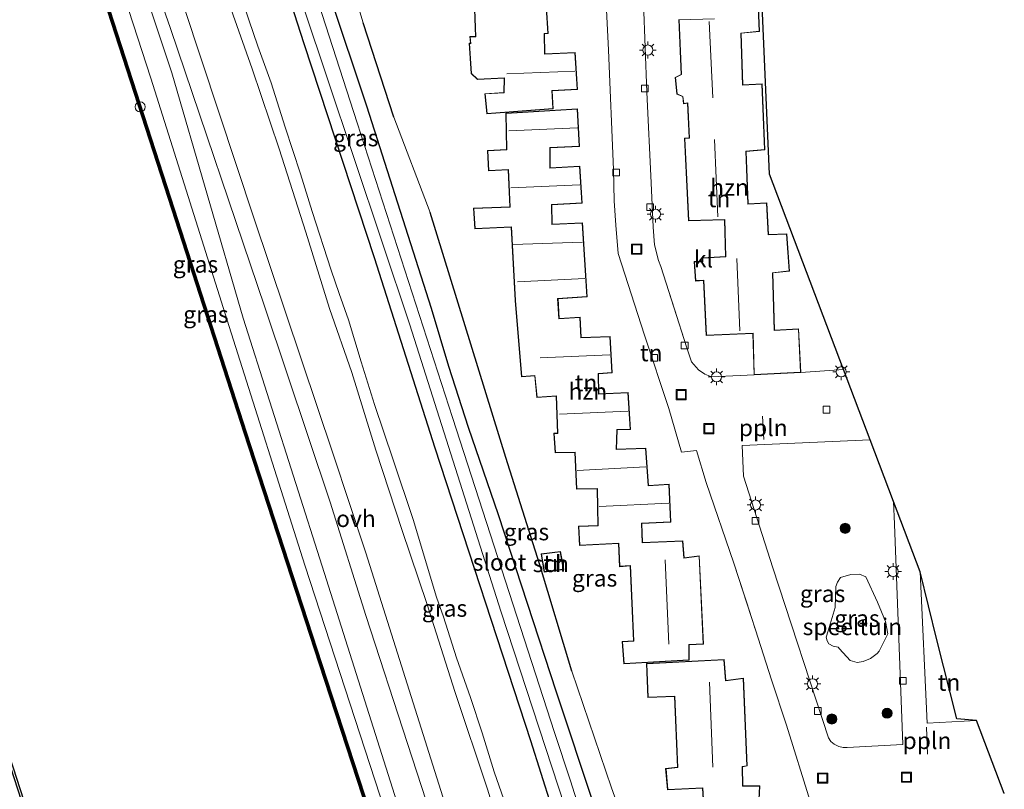
# Model space of a CAD drawing. Units: metres. Extents: x 229997 to 240003, y 481249 to 487501.
# Drawn here: x 239210 to 239357, y 483836 to 483950 of the extents above; entities that cross this region are included whole.
import ezdxf
from ezdxf.enums import TextEntityAlignment as Align

# ---------------------------------------------------------------- set-up
doc = ezdxf.new("R2010")
doc.units = ezdxf.units.M
doc.linetypes.add('IE-TERREINAFSCHEIDING', pattern=[10, 8, -2])
doc.layers.get('0').update_dxf_attribs({"lineweight": 25})
for name, color, linetype, lineweight in [('B-ME-AL-OVERIG-L-B1', 7, 'Continuous', 18), ('B-ME-GR-BOOM-S-B1', 93, 'Continuous', 18), ('B-ME-GW-KRUINLIJN-L-B1', 93, 'Continuous', 18), ('B-ME-GW-TEENLIJN-L-B1', 93, 'Continuous', 18), ('B-ME-IE-GRASLAND-GV-B6', 93, 'Continuous', 18), ('B-ME-IE-GRONDWERKLIJN-GROND_INGERICHT-GV-B6', 253, 'Continuous', 18), ('B-ME-IE-INRICHTINGSELEMENT-S-B1', 253, 'Continuous', 18), ('B-ME-IE-MEUBILAIR_WEGMEUBILAIR-LICHTMAST-S-B1', 8, 'Continuous', 18), ('B-ME-IE-TERREINAFSCHEIDING-RASTERHEKWERK-L-B1', 8, 'IE-TERREINAFSCHEIDING', 18), ('B-ME-KG-KADASTRAAL-DAKRAND-L-B1', 13, 'Continuous', 18), ('B-ME-KG-KADASTRAAL-NOKLIJN-L-B1', 13, 'Continuous', 18), ('B-ME-OB-WATERLIJN-L-B1', 133, 'OB-WATERLIJN', 18), ('B-ME-OG-BEBOUWING-GV-B6', 173, 'Continuous', 18), ('B-ME-OG-WATER-GV-B6', 153, 'Continuous', 18), ('B-ME-VH-VERH_SOORT-KLINKERS-GV-B6', 8, 'IE-TERREINAFSCHEIDING-NATUURLIJK-HOUTWAL', 18), ('B-ME-VH-VERH_SOORT-ONVERHARD-GV-B6', 8, 'Continuous', 18), ('B-ME-VV-KOLK-S-B1', 8, 'Continuous', 18)]:
    doc.layers.add(name, color=color, linetype=linetype, lineweight=lineweight)
for name, color, linetype in [('B-ME-GC-DAMWAND-GV-B6', 10, 'Continuous'), ('B-ME-GC-DAMWAND-L-B1', 10, 'Continuous'), ('B-ME-GW-INSTEEKWATERGANG-L-B1', 10, 'Continuous'), ('B-ME-IE-TERREINAFSCHEIDING-HAAG-L-B1', 10, 'Continuous'), ('B-ME-KG-KADASTRAAL-OPNAMEDTMGRENS-L-B1', 10, 'Continuous')]:
    doc.layers.add(name, color=color, linetype=linetype)
doc.styles.add('NLCS-ISO', font='NLCS-ISO.TTF')
doc.linetypes.add('IE-TERREINAFSCHEIDING-NATUURLIJK-HOUTWAL', pattern='A,7,-1.5,[67,NLCS.SHX,S=0.75,R=45,X=0,Y=0],-1.5,7,-1.5,[70,NLCS.SHX,S=0.75,R=0,X=0,Y=0],-1.5', length=20)
doc.linetypes.add('OB-WATERLIJN', pattern='A,10,[32,NLCS.SHX,S=2,R=0,X=0,Y=0],-12', length=22)

# ---------------------------------------------------------------- blocks, each defined once
blk = doc.blocks.new('boom')
h = blk.add_hatch(color=256)
edge = h.paths.add_edge_path()
edge.add_arc((0, 0), 0.75, 0, 360)
blk.add_circle((0, 0), 0.75)
blk = doc.blocks.new('lantaarnpaal')
for p, q in [((-0.75, 0), (-1.25, 0)), ((-0.88, 0.88), (-0.53, 0.53)), ((0, 0.75), (0, 1.25)), ((0.53, 0.53), (0.88, 0.88)), ((0.75, 0), (1.25, 0)), ((-0.53, -0.53), (-0.88, -0.88)), ((0, -0.75), (0, -1.25)), ((0.53, -0.53), (0.88, -0.88))]:
    blk.add_line(p, q)
blk.add_circle((0, 0), 0.75)
blk = doc.blocks.new('kolk')
blk.add_lwpolyline([(-0.5, -0.5), (0.5, -0.5), (0.5, 0.5), (-0.5, 0.5)], close=True)
blk = doc.blocks.new('put')
for p, q in [((0.75, 0.75), (-0.75, 0.75)), ((-0.75, 0.75), (-0.75, -0.75)), ((0.75, -0.75), (0.75, 0.75)), ((-0.75, -0.75), (0.75, -0.75))]:
    blk.add_line(p, q)
blk.add_lwpolyline([(-0.625, 0.625), (0.625, 0.625), (0.625, -0.625), (-0.625, -0.625)], close=True)
blk = doc.blocks.new('dtb')
blk.add_circle((0, 0), 0.75)

msp = doc.modelspace()

# ---------------------------------------------------------------- linework, layer by layer
at = {"layer": 'B-ME-AL-OVERIG-L-B1'}
for p, q in [((239321.224, 483891.367, 10.241), (239321.437, 483887.908, 10.301)), ((239345.65, 483845.009, 10.313), (239345.819, 483840.993, 10.253))]:
    msp.add_line(p, q, dxfattribs=at)
at = {"layer": 'B-ME-GC-DAMWAND-GV-B6'}
for points in [[(239292.8765, 483727.644, 10.053), (239289.3338, 483749.5638, 10.053), (239289.3105, 483749.6357, 10.053), (239277.7092, 483785.424, 10.053), (239266.4036, 483820.0391, 10.053), (239255.1817, 483854.4212, 10.053), (239243.9764, 483888.8723, 10.053), (239233.2113, 483922.129, 10.053), (239220.7932, 483960.5239, 10.053), (239209.707, 483994.7644, 10.053), (239198.6453, 484029.1727, 10.053)], [(239198.9443, 484029.2685, 10.65), (239210.0058, 483994.8608, 10.6207), (239221.092, 483960.6205, 10.598), (239233.5101, 483922.2257, 10.581), (239244.2751, 483888.9693, 10.5877), (239255.4802, 483854.5184, 10.5931), (239266.7021, 483820.1366, 10.5761), (239278.0077, 483785.5212, 10.5822), (239289.6092, 483749.7325, 10.6321)], [(239212.3708, 483829.1807, 10.6427), (239201.2214, 483863.4347, 10.6306), (239190.0547, 483897.8992, 10.6253), (239178.8152, 483932.4761, 10.6323), (239178.3956, 483933.6693, 10.6296), (239177.7474, 483934.7812, 10.6355), (239176.9723, 483935.9849, 10.6275), (239176.125, 483937.1134, 10.6208), (239174.273, 483938.8664, 10.6184), (239173.1355, 483939.6203, 10.6353), (239171.8354, 483940.2582, 10.6265), (239170.4927, 483940.6645, 10.6326), (239170.5837, 483940.965, 10.053), (239171.9507, 483940.5513, 10.053), (239173.2921, 483939.8933, 10.2855), (239174.4691, 483939.1131, 10.053), (239176.3602, 483937.3231, 10.053), (239177.2302, 483936.1644, 10.053), (239178.0152, 483934.9453, 10.053), (239178.6819, 483933.8016, 10.053), (239179.1126, 483932.5768, 10.053), (239190.3534, 483897.996, 10.053), (239201.52, 483863.5316, 10.053), (239212.6693, 483829.2782, 10.053)]]:
    msp.add_polyline3d(points, dxfattribs=at)
at = {"layer": 'B-ME-GC-DAMWAND-L-B1'}
msp.add_polyline3d([(239312.7077, 483653.9773, 11.3694), (239312.7532, 483654.0411, 11.3694), (239307.8088, 483669.2264, 11.4231), (239305.8612, 483675.2372, 11.4228), (239305.8214, 483675.3601, 11.4228), (239305.602, 483676.0373, 11.4228), (239304.6574, 483678.9528, 11.4226), (239304.4722, 483679.5244, 11.4226), (239304.4275, 483679.6625, 11.4226), (239302.1232, 483686.774, 11.4222), (239297.2689, 483701.5449, 11.4217), (239297.1953, 483701.6066, 11.4203), (239293.0315, 483727.6689, 10.9412), (239289.4869, 483749.6008, 10.6322), (239289.4598, 483749.6841, 10.6321), (239277.8585, 483785.4726, 10.5822), (239266.5528, 483820.0879, 10.5761), (239255.331, 483854.4698, 10.5931), (239244.1258, 483888.9208, 10.5877), (239233.3607, 483922.1773, 10.581), (239220.9426, 483960.5722, 10.598), (239209.8564, 483994.8126, 10.6207), (239198.7948, 484029.2206, 10.65), (239182.413, 484080.5632, 10.6572)], dxfattribs=at)
at = {"layer": 'B-ME-GW-INSTEEKWATERGANG-L-B1'}
for points in [[(239235.125, 484021.1531, 10.136), (239242.982, 483996.741, 10.074), (239244.608, 483992.6505, 10.1225), (239245.0933, 483991.8774, 10.2023), (239245.7374, 483991.1796, 10.304), (239246.3521, 483990.6364, 10.4511), (239246.6022, 483990.4517, 10.5082), (239246.9432, 483990.2682, 10.5668), (239247.342, 483990.158, 10.6223), (239248.352, 483987.146, 10.6223), (239247.8469, 483985.6451, 10.344), (239247.7385, 483984.9762, 10.2931), (239247.7681, 483984.1652, 10.2697), (239248.0991, 483982.3846, 10.2065), (239249.2338, 483978.3804, 10.025), (239251.8378, 483969.6574, 10.0814), (239256.7315, 483954.0463, 10.0827), (239262.1694, 483937.6519, 10.3028), (239271.8483, 483907.4781, 10.0412), (239274.3908, 483898.8128, 10.0167), (239277.3494, 483889.7091, 10.0602), (239281.8035, 483876.7197, 10.0985), (239290.4744, 483850.2748, 10.272), (239296.1065, 483833.2395, 10.2018)], [(239289.776, 483833.244, 9.873), (239286.6884, 483842.9614, 9.9551), (239272.4411, 483886.604, 10.1121), (239263.372, 483914.961, 10.0245), (239252.8822, 483946.8873, 9.9887), (239249.029, 483958.9619, 9.9478)]]:
    msp.add_polyline3d(points, dxfattribs=at)
at = {"layer": 'B-ME-GW-KRUINLIJN-L-B1'}
for points in [[(239292.6491, 483752.2864, 11.1373), (239287.5848, 483769.5905, 11.2085), (239276.4931, 483803.6074, 11.1676), (239267.0002, 483832.9386, 11.2243), (239255.5622, 483869.0003, 11.2597), (239243.8091, 483905.9953, 11.2826), (239233.1865, 483942.5454, 11.1952), (239220.9301, 483979.1516, 11.2373), (239210.6674, 484013.8194, 11.2271), (239200.1514, 484046.6103, 11.1891), (239186.5732, 484083.9645, 11.0557), (239179.2718, 484105.7818, 11.0493)], [(239283.3779, 483825.627, 11.1745), (239280.2052, 483835.7694, 11.0774), (239275.3863, 483850.1793, 11.1298), (239271.171, 483863.4602, 11.1483), (239267.5217, 483874.3487, 11.1922), (239263.5846, 483886.2776, 11.1922), (239260.007, 483897.8927, 11.1593), (239256.6966, 483907.4343, 11.1795), (239253.1649, 483918.7816, 11.1568), (239249.1514, 483931.2154, 11.0935), (239245.1684, 483943.1443, 11.1441), (239241.1852, 483954.4458, 11.134), (239238.9699, 483961.2996, 11.1414), (239237.3875, 483966.393, 11.1711), (239236.6039, 483968.7628, 11.2033), (239235.9485, 483970.591, 11.2305), (239235.3533, 483972.1407, 11.2107)]]:
    msp.add_polyline3d(points, dxfattribs=at)
at = {"layer": 'B-ME-GW-TEENLIJN-L-B1'}
for points in [[(239182.3737, 484090.8637, 10.9531), (239197.7766, 484045.7138, 10.7731), (239207.9187, 484013.5123, 10.8636), (239218.1519, 483978.3258, 10.8812), (239230.0265, 483941.7625, 10.9748), (239241.7187, 483904.711, 10.9877), (239253.0144, 483869.1749, 10.972), (239264.9725, 483832.4173, 11.0334), (239273.8299, 483802.9356, 10.883), (239285.3318, 483768.4772, 10.889), (239290.1831, 483752.6809, 10.8409)], [(239243.9701, 483952.5585, 10.2108), (239244.6553, 483950.4322, 10.2633), (239245.9849, 483946.5149, 10.2551), (239247.9544, 483941.0589, 10.2056), (239250.0733, 483934.4386, 10.2221), (239252.3668, 483927.5022, 10.2276), (239254.1117, 483921.855, 10.2688), (239256.9277, 483913.1342, 10.2358), (239258.1126, 483909.6297, 10.2864), (239259.5041, 483905.735, 10.2788), (239261.3999, 483899.4608, 10.2991), (239263.3722, 483893.1176, 10.2738), (239266.1626, 483884.8538, 10.2966), (239269.1365, 483875.9473, 10.3117), (239272.6452, 483864.4088, 10.294), (239273.6585, 483861.4787, 10.2601), (239275.6106, 483855.3366, 10.1919), (239277.6897, 483849.4139, 10.2249), (239279.4438, 483844.1776, 10.2029), (239281.2035, 483838.3553, 10.1809), (239283.0112, 483833.2387, 10.2007)]]:
    msp.add_polyline3d(points, dxfattribs=at)
at = {"layer": 'B-ME-IE-GRASLAND-GV-B6'}
for points in [[(239298.6863, 483817.6178, 8.4354), (239292.6096, 483837.0267, 8.4354), (239290.2287, 483844.2033, 8.4354), (239275.0125, 483891.1837, 8.4354), (239260.8192, 483935.1092, 8.4354), (239246.1915, 483980.347, 8.4354), (239245.4487, 483983.1621, 8.4354), (239245.1863, 483984.5609, 8.4354), (239245.2105, 483985.1026, 8.4354), (239245, 483985.8686, 8.4354), (239244.98, 483985.9195, 8.4354), (239244.9316, 483986.0425, 8.4354), (239244.3811, 483987.4417, 8.4354), (239244.1115, 483988.283, 8.4354), (239243.8658, 483988.8035, 8.4354), (239243.8062, 483988.9299, 8.4354), (239243.7434, 483989.0628, 8.4354), (239243.2724, 483990.0253, 8.4354), (239241.9097, 483993.5548, 8.4354), (239227.7363, 484037.4132, 8.4354)], [(239206.1068, 484032.7585, 11.245), (239218.8401, 483992.1334, 11.2176), (239223.1055, 483978.5264, 11.2896), (239226.7603, 483967.3138, 11.27), (239228.5459, 483961.8833, 11.2965), (239232.9642, 483949.1424, 11.2778), (239247.0434, 483907.6026, 11.3758), (239256.7583, 483878.5242, 11.3775), (239262.0636, 483861.632, 11.4734), (239274.5123, 483823.4749, 11.4132), (239286.3346, 483787.9801, 11.4381), (239293.1383, 483767.0685, 11.3413), (239294.6063, 483761.8793, 11.3479), (239296.4381, 483754.8759, 11.3484), (239296.8719, 483753.6378, 11.3486), (239300.4856, 483735.4443, 11.3803)], [(239294.1173, 483722.2266, 11.083), (239289.6714, 483749.6942, 10.6398), (239289.6241, 483749.6865, 10.6321), (239289.6092, 483749.7325, 10.6321), (239278.0077, 483785.5212, 10.5822), (239266.7021, 483820.1366, 10.5761), (239255.4802, 483854.5184, 10.5931), (239244.2751, 483888.9693, 10.5877), (239233.5101, 483922.2257, 10.581), (239221.092, 483960.6205, 10.598), (239210.0058, 483994.8608, 10.6207), (239198.9443, 484029.2685, 10.65)], [(239230.579, 484021.844, 8.4354), (239241.4988, 483988.1626, 8.4354), (239241.5433, 483988.0252, 8.4354), (239242.4572, 483985.2063, 8.4354), (239242.4919, 483985.0992, 8.4354), (239244.337, 483979.408, 8.4354), (239253.0024, 483951.7636, 8.4354), (239256.2574, 483941.9704, 8.4354), (239268.6332, 483904.9933, 8.4354), (239282.198, 483862.308, 8.4354), (239293.634, 483827.3945, 8.4354)], [(239235.125, 484021.1531, 10.136), (239242.982, 483996.741, 10.074), (239244.608, 483992.6505, 10.1225), (239245.0933, 483991.8774, 10.2023), (239245.7374, 483991.1796, 10.304), (239246.3521, 483990.6364, 10.4511), (239246.6022, 483990.4517, 10.5082), (239246.9432, 483990.2682, 10.5668), (239247.342, 483990.158, 10.6223), (239248.352, 483987.146, 10.6223), (239247.8469, 483985.6451, 10.344), (239247.7385, 483984.9762, 10.2931), (239247.7681, 483984.1652, 10.2697), (239248.0991, 483982.3846, 10.2065), (239249.2338, 483978.3804, 10.025), (239251.8378, 483969.6574, 10.0814), (239256.7315, 483954.0463, 10.0827), (239262.1694, 483937.6519, 10.3028), (239271.8483, 483907.4781, 10.0412), (239274.3908, 483898.8128, 10.0167), (239277.3494, 483889.7091, 10.0602), (239281.8035, 483876.7197, 10.0985), (239290.4744, 483850.2748, 10.272), (239296.1065, 483833.2395, 10.2018)], [(239293.8465, 483739.5098, 11.0678), (239292.6491, 483752.2864, 11.1373), (239287.5848, 483769.5905, 11.2085), (239276.4931, 483803.6074, 11.1676), (239267.0002, 483832.9386, 11.2243), (239255.5622, 483869.0003, 11.2597), (239243.8091, 483905.9953, 11.2826), (239233.1865, 483942.5454, 11.1952), (239220.9301, 483979.1516, 11.2373), (239210.6674, 484013.8194, 11.2271)], [(239210.6674, 484013.8194, 11.2271), (239220.9301, 483979.1516, 11.2373), (239233.1865, 483942.5454, 11.1952), (239243.8091, 483905.9953, 11.2826), (239255.5622, 483869.0003, 11.2597), (239267.0002, 483832.9386, 11.2243), (239276.4931, 483803.6074, 11.1676), (239287.5848, 483769.5905, 11.2085), (239292.6491, 483752.2864, 11.1373), (239293.8465, 483739.5098, 11.0678), (239294.1173, 483722.2266, 11.083)], [(239207.9187, 484013.5123, 10.8636), (239218.1519, 483978.3258, 10.8812), (239230.0265, 483941.7625, 10.9748), (239241.7187, 483904.711, 10.9877), (239253.0144, 483869.1749, 10.972), (239264.9725, 483832.4173, 11.0334), (239273.8299, 483802.9356, 10.883), (239285.3318, 483768.4772, 10.889), (239290.1831, 483752.6809, 10.8409), (239292.4563, 483739.1562, 10.8887), (239294.1173, 483722.2266, 11.083)], [(239294.1173, 483722.2266, 11.083), (239292.4563, 483739.1562, 10.8887), (239290.1831, 483752.6809, 10.8409), (239285.3318, 483768.4772, 10.889), (239273.8299, 483802.9356, 10.883), (239264.9725, 483832.4173, 11.0334), (239253.0144, 483869.1749, 10.972), (239241.7187, 483904.711, 10.9877), (239230.0265, 483941.7625, 10.9748), (239218.1519, 483978.3258, 10.8812), (239207.9187, 484013.5123, 10.8636)], [(239238.1065, 483973.8124, 10.9063), (239239.7704, 483971.6386, 10.6316), (239241.8108, 483968.8404, 10.1613), (239240.5906, 483971.496, 10.0945), (239239.2576, 483974.3171, 10.1687), (239238.9561, 483975.2951, 10.1638), (239238.9333, 483975.9046, 10.1861), (239239.061, 483976.2658, 10.2034), (239239.7617, 483977.36, 10.17), (239242.6051, 483978.7526, 10.1757), (239244.0234, 483975.0844, 9.9322), (239244.7409, 483972.5143, 9.8918), (239245.9726, 483968.8729, 9.8399), (239249.029, 483958.9619, 9.9478), (239252.8822, 483946.8873, 9.9887), (239263.372, 483914.961, 10.0245), (239272.4411, 483886.604, 10.1121), (239286.6884, 483842.9614, 9.9551), (239289.776, 483833.244, 9.873)], [(239254.677, 483973.185, 10.408), (239261.702, 483949.994, 10.424), (239266.287, 483935.963, 10.487), (239271.659, 483921.704, 10.404), (239282.957, 483885.218, 10.443), (239287.983, 483869.346, 10.491), (239292.801, 483853.365, 10.511), (239298.733, 483835.983, 10.538), (239301.815, 483827.257, 10.542)], [(239276.7963, 483824.4021, 11.4149), (239262.1105, 483870.9851, 11.4983), (239257.2342, 483885.6813, 11.4097), (239245.403, 483920.9403, 11.3791), (239232.3818, 483960.3097, 11.3294)], [(239289.776, 483833.244, 9.873), (239286.6884, 483842.9614, 9.9551), (239272.4411, 483886.604, 10.1121), (239263.372, 483914.961, 10.0245), (239252.8822, 483946.8873, 9.9887), (239249.029, 483958.9619, 9.9478)], [(239283.3779, 483825.627, 11.1745), (239280.2052, 483835.7694, 11.0774), (239275.3863, 483850.1793, 11.1298), (239271.171, 483863.4602, 11.1483), (239267.5217, 483874.3487, 11.1922), (239263.5846, 483886.2776, 11.1922), (239260.007, 483897.8927, 11.1593), (239256.6966, 483907.4343, 11.1795), (239253.1649, 483918.7816, 11.1568), (239249.1514, 483931.2154, 11.0935), (239245.1684, 483943.1443, 11.1441), (239241.1852, 483954.4458, 11.134)], [(239241.1852, 483954.4458, 11.134), (239245.1684, 483943.1443, 11.1441), (239249.1514, 483931.2154, 11.0935), (239253.1649, 483918.7816, 11.1568), (239256.6966, 483907.4343, 11.1795), (239260.007, 483897.8927, 11.1593), (239263.5846, 483886.2776, 11.1922), (239267.5217, 483874.3487, 11.1922), (239271.171, 483863.4602, 11.1483), (239275.3863, 483850.1793, 11.1298), (239280.2052, 483835.7694, 11.0774), (239283.3779, 483825.627, 11.1745)], [(239296.1065, 483833.2395, 10.2018), (239290.4744, 483850.2748, 10.272), (239281.8035, 483876.7197, 10.0985), (239277.3494, 483889.7091, 10.0602), (239274.3908, 483898.8128, 10.0167), (239271.8483, 483907.4781, 10.0412), (239262.1694, 483937.6519, 10.3028), (239256.7315, 483954.0463, 10.0827)], [(239243.9701, 483952.5585, 10.2108), (239244.6553, 483950.4322, 10.2633), (239245.9849, 483946.5149, 10.2551), (239247.9544, 483941.0589, 10.2056), (239250.0733, 483934.4386, 10.2221), (239252.3668, 483927.5022, 10.2276), (239254.1117, 483921.855, 10.2688), (239256.9277, 483913.1342, 10.2358), (239258.1126, 483909.6297, 10.2864), (239259.5041, 483905.735, 10.2788), (239261.3999, 483899.4608, 10.2991), (239263.3722, 483893.1176, 10.2738), (239266.1626, 483884.8538, 10.2966), (239269.1365, 483875.9473, 10.3117), (239272.6452, 483864.4088, 10.294), (239273.6585, 483861.4787, 10.2601), (239275.6106, 483855.3366, 10.1919), (239277.6897, 483849.4139, 10.2249), (239279.4438, 483844.1776, 10.2029), (239281.2035, 483838.3553, 10.1809), (239283.0112, 483833.2387, 10.2007)], [(239283.0112, 483833.2387, 10.2007), (239281.2035, 483838.3553, 10.1809), (239279.4438, 483844.1776, 10.2029), (239277.6897, 483849.4139, 10.2249), (239275.6106, 483855.3366, 10.1919), (239273.6585, 483861.4787, 10.2601), (239272.6452, 483864.4088, 10.294), (239269.1365, 483875.9473, 10.3117), (239266.1626, 483884.8538, 10.2966), (239263.3722, 483893.1176, 10.2738), (239261.3999, 483899.4608, 10.2991), (239259.5041, 483905.735, 10.2788), (239258.1126, 483909.6297, 10.2864), (239256.9277, 483913.1342, 10.2358), (239254.1117, 483921.855, 10.2688), (239252.3668, 483927.5022, 10.2276), (239250.0733, 483934.4386, 10.2221), (239247.9544, 483941.0589, 10.2056), (239245.9849, 483946.5149, 10.2551), (239244.6553, 483950.4322, 10.2633), (239243.9701, 483952.5585, 10.2108)], [(239340.893, 483875.273, 10.245), (239342.159, 483842.428, 10.237), (239333.826, 483841.972, 10.253), (239333.263, 483841.993, 10.253), (239332.614, 483842.138, 10.253), (239331.899, 483842.45, 10.249), (239331.384, 483842.869, 10.245), (239331.066, 483843.399, 10.245), (239322.778, 483868.771, 10.222), (239318.368, 483882.427, 10.253), (239318.198, 483887.009, 10.261), (239337.269, 483887.83, 10.265), (239340.75, 483878.653, 10.245), (239340.893, 483875.273, 10.245)], [(239334.299, 483854.935, 10.447), (239335.341, 483854.625, 10.455), (239336.234, 483854.795, 10.455), (239337.313, 483855.22, 10.455), (239338.292, 483855.967, 10.455), (239338.584, 483856.345, 10.455), (239339.877, 483858.934, 10.463), (239339.559, 483860.771, 10.463), (239338.373, 483863.645, 10.455), (239336.606, 483867.4, 10.463), (239335.7, 483867.812, 10.467), (239334.406, 483867.748, 10.467), (239332.862, 483867.333, 10.459), (239332.379, 483866.629, 10.463), (239332.152, 483865.962, 10.463), (239332.073, 483862.825, 10.542), (239331.018, 483859.353, 10.459), (239330.718, 483858.424, 10.467), (239330.842, 483857.855, 10.471), (239331.086, 483857.45, 10.475), (239331.739, 483857.064, 10.467), (239332.473, 483856.912, 10.467), (239332.697, 483856.673, 10.471), (239334.299, 483854.935, 10.447)]]:
    msp.add_polyline3d(points, dxfattribs=at)
at = {"layer": 'B-ME-IE-GRONDWERKLIJN-GROND_INGERICHT-GV-B6'}
for points in [[(239301.815, 483827.257, 10.542), (239298.733, 483835.983, 10.538), (239292.801, 483853.365, 10.511), (239287.983, 483869.346, 10.491), (239282.957, 483885.218, 10.443), (239271.659, 483921.704, 10.404), (239266.287, 483935.963, 10.487), (239261.702, 483949.994, 10.424), (239254.677, 483973.185, 10.408), (239250.773, 483986.084, 10.716), (239251.456, 483986.276, 10.702), (239263.802, 483989.744, 10.443), (239267.903, 483990.3, 10.4), (239292.264, 483993.755, 10.323), (239292.239, 483993.125, 10.332)], [(239297.675, 483958.018, 10.376), (239298.284, 483945.927, 10.332), (239298.984, 483928.127, 10.245), (239299.119, 483923.458, 10.293), (239299.346, 483919.835, 10.305), (239299.692, 483915.637, 10.313), (239303.623, 483903.43, 10.293), (239307.265, 483892.51, 10.293), (239309.133, 483886.016, 10.293), (239311.383, 483886.26, 10.297), (239312.816, 483881.505, 10.273), (239316.968, 483869.452, 10.214), (239320.15, 483859.532, 10.198), (239322.544, 483852.068, 10.249), (239324.785, 483845.297, 10.253), (239328.334, 483833.98, 10.241)], [(239278.261, 483953.393, 10.412), (239278.418, 483947.972, 10.412), (239277.602, 483947.974, 10.412), (239277.698, 483946.946, 10.412), (239277.488, 483946.98, 10.412), (239277.803, 483942.434, 10.412), (239278.727, 483941.559, 10.412), (239282.717, 483941.766, 10.412), (239282.657, 483939.606, 10.412), (239279.841, 483939.44, 10.412), (239280.137, 483936.42, 10.412), (239289.998, 483937.164, 10.412), (239289.857, 483939.885, 10.412), (239293.639, 483940.057, 10.412), (239293.306, 483945.598, 10.412), (239288.783, 483945.396, 10.412), (239288.741, 483948.372, 10.412), (239289.291, 483948.401, 10.412), (239288.919, 483953.875, 10.412)], [(239321.096, 483953.798, 10.431), (239322.237, 483927.46, 10.558), (239333.286, 483898.334, 10.313), (239326.956, 483897.891, 10.376), (239326.607, 483904.408, 10.376), (239323.009, 483904.175, 10.376), (239322.773, 483912.714, 10.376), (239325.245, 483912.985, 10.376), (239324.82, 483918.563, 10.376), (239322.11, 483918.459, 10.376), (239321.854, 483923.165, 10.376), (239319.09, 483923.02, 10.376), (239318.79, 483930.817, 10.376), (239321.561, 483931.078, 10.376), (239321.177, 483940.897, 10.376), (239318.308, 483940.745, 10.376), (239318.02, 483948.438, 10.376), (239320.793, 483948.704, 10.376), (239320.558, 483953.559, 10.376)], [(239319.951, 483897.529, 10.376), (239314.725, 483897.285, 10.356), (239313.371, 483897.319, 10.336), (239312.608, 483897.61, 10.332), (239311.655, 483898.292, 10.329), (239310.642, 483899.483, 10.336), (239309.931, 483901.551, 10.285), (239306.054, 483913.694, 10.273), (239305.738, 483914.58, 10.273), (239305.126, 483916.92, 10.249), (239304.935, 483919.537, 10.234), (239304.63, 483926.148, 10.289), (239303.975, 483939.678, 10.277), (239303.458, 483952.969, 10.317)], [(239308.764, 483950.485, 10.376), (239309.089, 483942.322, 10.376), (239308.193, 483941.872, 10.376), (239308.457, 483939.365, 10.376), (239309.319, 483939.007, 10.376), (239309.427, 483937.933, 10.376), (239310.018, 483938.022, 10.376), (239310.306, 483932.849, 10.376), (239309.589, 483932.8, 10.376), (239310.206, 483920.482, 10.376), (239315.53, 483920.65, 10.376), (239315.681, 483915.174, 10.376), (239312.257, 483914.967, 10.376), (239312.266, 483914.445, 10.376), (239311.036, 483914.401, 10.376), (239311.23, 483911.515, 10.376), (239312.436, 483911.601, 10.376), (239312.813, 483903.395, 10.376), (239319.78, 483903.668, 10.376), (239319.951, 483897.529, 10.376)], [(239282.942, 483936.531, 10.309), (239283.074, 483931.115, 10.309), (239280.218, 483930.988, 10.309), (239280.383, 483927.934, 10.309), (239283.296, 483928.089, 10.309), (239283.556, 483922.577, 10.309), (239278.151, 483922.375, 10.309), (239278.318, 483919.313, 10.309), (239283.774, 483919.524, 10.309), (239284.367, 483908.605, 10.309), (239285.274, 483897.25, 10.309), (239287.256, 483897.377, 10.309), (239287.581, 483894.169, 10.309), (239290.45, 483894.366, 10.309), (239290.673, 483888.84, 10.309), (239290.104, 483888.835, 10.309), (239290.3, 483885.895, 10.309), (239293.232, 483885.966, 10.309), (239293.483, 483880.468, 10.309), (239296.572, 483880.535, 10.309), (239296.674, 483875.074, 10.309), (239293.775, 483874.988, 10.309), (239293.945, 483872.067, 10.309), (239299.749, 483872.384, 10.309), (239299.915, 483868.929, 10.309), (239301.488, 483869.072, 10.309), (239301.976, 483857.871, 10.309), (239300.299, 483857.769, 10.309), (239300.533, 483854.427, 10.309), (239310.284, 483854.988, 10.309), (239310.263, 483857.306, 10.309), (239312.44, 483857.395, 10.309), (239311.8, 483870.535, 10.309), (239309.55, 483870.246, 10.309), (239309.359, 483872.785, 10.309), (239303.317, 483872.56, 10.309), (239303.236, 483875.378, 10.309), (239307.553, 483875.558, 10.309), (239307.283, 483881.244, 10.309), (239304.239, 483881.042, 10.309), (239303.846, 483886.596, 10.309), (239299.454, 483886.436, 10.309), (239299.574, 483889.317, 10.309), (239301.546, 483889.404, 10.309), (239301.197, 483894.913, 10.309), (239296.83, 483894.707, 10.309), (239296.772, 483897.7, 10.309), (239298.826, 483897.85, 10.309), (239298.507, 483903.265, 10.309), (239294.173, 483903.088, 10.309), (239294.046, 483906.124, 10.309), (239290.914, 483905.942, 10.309), (239290.735, 483908.869, 10.309), (239295.084, 483909.157, 10.309), (239294.375, 483920.172, 10.309), (239289.881, 483920.009, 10.309), (239289.838, 483922.887, 10.309), (239294.325, 483923.134, 10.309), (239294.007, 483928.618, 10.309), (239289.574, 483928.399, 10.309), (239289.581, 483931.38, 10.309), (239293.927, 483931.572, 10.309), (239293.626, 483937.16, 10.309), (239282.942, 483936.531, 10.309)], [(239291.584, 483868.53, 10.536), (239291.112, 483871.203, 10.536), (239288.233, 483870.856, 10.536), (239288.676, 483868.136, 10.536), (239291.584, 483868.53, 10.536)], [(239336.234, 483854.795, 10.455), (239335.341, 483854.625, 10.455), (239334.299, 483854.935, 10.447), (239332.697, 483856.673, 10.471), (239332.473, 483856.912, 10.467), (239331.739, 483857.064, 10.467), (239331.086, 483857.45, 10.475), (239330.842, 483857.855, 10.471), (239330.718, 483858.424, 10.467), (239331.018, 483859.353, 10.459), (239332.073, 483862.825, 10.542), (239332.152, 483865.962, 10.463), (239332.379, 483866.629, 10.463), (239332.862, 483867.333, 10.459), (239334.406, 483867.748, 10.467), (239335.7, 483867.812, 10.467), (239336.606, 483867.4, 10.463), (239338.373, 483863.645, 10.455), (239339.559, 483860.771, 10.463), (239339.877, 483858.934, 10.463), (239338.584, 483856.345, 10.455), (239338.292, 483855.967, 10.455), (239337.313, 483855.22, 10.455), (239336.234, 483854.795, 10.455)], [(239353.132, 483846.006, 10.288), (239345.783, 483845.614, 10.313), (239344.722, 483868.18, 10.332), (239347.196, 483858.036, 10.574), (239350.18, 483846.259, 10.443), (239353.132, 483846.006, 10.288)], [(239320.677, 483833.251, 10.36), (239320.807, 483836.261, 10.36), (239318.307, 483836.274, 10.36), (239318.254, 483839.096, 10.36), (239318.93, 483839.22, 10.36), (239318.405, 483852.325, 10.36), (239315.736, 483851.977, 10.36), (239315.491, 483855.104, 10.36), (239303.914, 483854.486, 10.36)], [(239303.914, 483854.486, 10.36), (239304.128, 483849.413, 10.36), (239308.084, 483849.569, 10.36), (239308.556, 483839.056, 10.36), (239306.779, 483838.833, 10.36), (239307.063, 483835.688, 10.36), (239312.282, 483835.909, 10.36), (239312.608, 483830.075, 10.36)]]:
    msp.add_polyline3d(points, dxfattribs=at)
at = {"layer": 'B-ME-IE-TERREINAFSCHEIDING-HAAG-L-B1'}
msp.add_line((239266.287, 483935.963, 10.487), (239261.702, 483949.994, 10.424), dxfattribs=at)
msp.add_polyline3d([(239292.801, 483853.365, 10.511), (239287.983, 483869.346, 10.491), (239282.957, 483885.218, 10.443), (239271.659, 483921.704, 10.404)], dxfattribs=at)
at = {"layer": 'B-ME-IE-TERREINAFSCHEIDING-RASTERHEKWERK-L-B1'}
for p, q in [((239299.119, 483923.458, 10.293), (239298.984, 483928.127, 10.245)), ((239299.692, 483915.637, 10.313), (239299.346, 483919.835, 10.305)), ((239306.054, 483913.694, 10.273), (239309.931, 483901.551, 10.285)), ((239326.956, 483897.891, 10.376), (239333.286, 483898.334, 10.313)), ((239319.951, 483897.529, 10.376), (239314.725, 483897.285, 10.356)), ((239316.968, 483869.452, 10.214), (239320.15, 483859.532, 10.198)), ((239322.544, 483852.068, 10.249), (239324.785, 483845.297, 10.253)), ((239345.783, 483845.614, 10.313), (239353.132, 483846.006, 10.288))]:
    msp.add_line(p, q, dxfattribs=at)
msp.add_polyline3d([(239309.133, 483886.016, 10.293), (239311.383, 483886.26, 10.297), (239312.816, 483881.505, 10.273)], dxfattribs=at)
at = {"layer": 'B-ME-KG-KADASTRAAL-DAKRAND-L-B1'}
for points in [[(239280.182, 483936.474, 13.107), (239279.896, 483939.393, 13.107), (239282.706, 483939.559, 15.969), (239282.768, 483941.819, 18.019), (239278.746, 483941.61, 12.882), (239277.852, 483942.457, 12.882), (239277.542, 483946.921, 13.016), (239277.754, 483946.886, 13.428), (239277.657, 483947.924, 13.364), (239278.469, 483947.922, 16.214), (239278.31, 483953.445, 16.25)], [(239288.872, 483953.822, 16.151), (239289.238, 483948.448, 16.135), (239288.69, 483948.419, 16.044), (239288.734, 483945.344, 16.052), (239293.259, 483945.546, 16.06), (239293.586, 483940.105, 16.06), (239289.804, 483939.933, 16.147), (239289.946, 483937.21, 13.056), (239280.182, 483936.474, 13.107)], [(239320.51, 483953.507, 13.079), (239320.741, 483948.749, 13.123), (239317.968, 483948.483, 15.842), (239318.26, 483940.692, 16.179), (239321.129, 483940.844, 13.111), (239321.509, 483931.123, 13.02), (239318.738, 483930.862, 15.929), (239319.042, 483922.967, 16.012), (239321.807, 483923.112, 13.103), (239322.063, 483918.407, 13.135), (239324.774, 483918.511, 13.206), (239325.191, 483913.029, 13.21), (239322.722, 483912.759, 16.048), (239322.96, 483904.122, 16.131), (239326.56, 483904.355, 13.38), (239326.903, 483897.938, 13.38), (239319.999, 483897.582, 13.024)], [(239319.999, 483897.582, 13.024), (239319.829, 483903.72, 17.726), (239312.861, 483903.447, 16.036), (239312.484, 483911.655, 16.191), (239311.277, 483911.568, 13.131), (239311.089, 483914.353, 13.19), (239312.317, 483914.397, 16.107), (239312.308, 483914.92, 16.103), (239315.732, 483915.127, 18.181), (239315.579, 483920.702, 18.075), (239310.253, 483920.534, 15.921), (239309.641, 483932.753, 16.187), (239310.359, 483932.802, 16.464), (239310.065, 483938.08, 16.476), (239309.471, 483937.99, 16.222), (239309.366, 483939.042, 15.957), (239308.504, 483939.4, 13.23), (239308.246, 483941.843, 13.214), (239309.14, 483942.292, 16.127), (239308.816, 483950.437, 16.155), (239314.073, 483950.603, 18.098)], [(239300.58, 483854.479, 13.348), (239300.352, 483857.722, 13.353), (239302.028, 483857.824, 13.333), (239301.536, 483869.127, 13.254), (239299.962, 483868.984, 13.301), (239299.797, 483872.437, 13.289), (239293.992, 483872.12, 13.159), (239293.828, 483874.94, 13.123), (239296.725, 483875.025, 16.072), (239296.621, 483880.586, 16.08), (239293.531, 483880.519, 15.997), (239293.28, 483886.017, 16.024), (239290.347, 483885.946, 12.988), (239290.157, 483888.785, 13.075), (239290.725, 483888.79, 16.206), (239290.498, 483894.419, 16.21), (239287.626, 483894.222, 13.182), (239287.301, 483897.43, 13.032), (239285.32, 483897.303, 12.988), (239284.417, 483908.608, 16.226), (239283.821, 483919.576, 16.111), (239278.365, 483919.365, 13.107), (239278.204, 483922.327, 13.091), (239283.608, 483922.529, 15.937), (239283.344, 483928.142, 16.076), (239280.43, 483927.987, 13.222), (239280.271, 483930.94, 13.226), (239283.125, 483931.067, 16.202), (239282.993, 483936.484, 16.191), (239293.579, 483937.107, 16.21), (239293.874, 483931.62, 16.218), (239289.531, 483931.428, 16.131), (239289.524, 483928.346, 16.282), (239293.96, 483928.566, 16.143), (239294.272, 483923.181, 16.202), (239289.787, 483922.934, 16.04), (239289.832, 483919.957, 16.076), (239294.328, 483920.12, 16.08), (239295.031, 483909.204, 16.123), (239290.682, 483908.916, 16.159), (239290.867, 483905.889, 13.186), (239293.998, 483906.071, 13.178), (239294.125, 483903.036, 16.1), (239298.46, 483903.213, 16.04), (239298.773, 483897.896, 16.084), (239296.721, 483897.746, 16.183), (239296.781, 483894.655, 16.175), (239301.15, 483894.861, 16.175), (239301.493, 483889.452, 16.191), (239299.526, 483889.365, 16.262), (239299.402, 483886.384, 16.274), (239303.8, 483886.544, 16.206), (239304.193, 483880.989, 16.234), (239307.235, 483881.191, 16.226), (239307.501, 483875.606, 16.036), (239303.185, 483875.426, 15.85), (239303.268, 483872.508, 13.246), (239309.313, 483872.733, 13.242), (239309.504, 483870.19, 15.248), (239311.753, 483870.479, 13.353), (239312.388, 483857.443, 13.194), (239310.213, 483857.354, 14.948), (239310.234, 483855.035, 13.455), (239300.58, 483854.479, 13.348)], [(239288.717, 483868.193, 12.614), (239288.291, 483870.813, 12.642), (239291.071, 483871.148, 12.67), (239291.526, 483868.573, 12.674), (239288.717, 483868.193, 12.614)], [(239304.176, 483849.465, 13.57), (239303.966, 483854.439, 13.455), (239315.445, 483855.051, 13.471), (239315.69, 483851.921, 15.474), (239318.357, 483852.268, 13.115), (239318.878, 483839.261, 13.159), (239318.203, 483839.138, 13.408), (239318.258, 483836.224, 13.384), (239320.755, 483836.211, 13.111), (239320.625, 483833.197, 16.103)], [(239312.657, 483830.098, 13.095), (239312.329, 483835.961, 13.475), (239307.109, 483835.74, 13.539), (239306.833, 483838.789, 13.535), (239308.608, 483839.012, 13.428), (239308.132, 483849.621, 13.432), (239304.176, 483849.465, 13.57)]]:
    msp.add_polyline3d(points, dxfattribs=at)
at = {"layer": 'B-ME-KG-KADASTRAAL-NOKLIJN-L-B1'}
for p, q in [((239313.8, 483938.837, 18.664), (239313.286, 483950.224, 18.593)), ((239293.266, 483942.788, 18.874), (239283.12, 483942.415, 18.858)), ((239283.388, 483933.926, 18.878), (239293.623, 483934.335, 18.846)), ((239314.558, 483921.077, 18.763), (239314.072, 483932.607, 18.728)), ((239293.978, 483925.86, 18.874), (239283.725, 483925.397, 18.89)), ((239283.996, 483916.941, 18.874), (239294.386, 483917.322, 18.846)), ((239317.844, 483904.086, 18.831), (239317.391, 483914.85, 18.997)), ((239294.734, 483911.878, 18.89), (239284.716, 483911.38, 18.843)), ((239288.054, 483900.051, 18.882), (239298.477, 483900.507, 18.85)), ((239301.169, 483892.135, 18.831), (239290.948, 483891.66, 18.854)), ((239293.612, 483883.285, 18.87), (239303.803, 483883.793, 18.862)), ((239307.258, 483878.393, 18.878), (239296.893, 483877.908, 18.89)), ((239307.255, 483857.367, 18.783), (239306.722, 483869.954, 18.795)), ((239313.806, 483839.024, 18.771), (239313.318, 483851.733, 18.858))]:
    msp.add_line(p, q, dxfattribs=at)
at = {"layer": 'B-ME-KG-KADASTRAAL-OPNAMEDTMGRENS-L-B1'}
msp.add_polyline3d([(239357.262, 483835.116, 10.229), (239353.132, 483846.006, 10.288), (239350.18, 483846.259, 10.443), (239347.196, 483858.036, 10.574), (239344.722, 483868.18, 10.332), (239340.75, 483878.653, 10.245), (239337.269, 483887.83, 10.265), (239333.286, 483898.334, 10.313), (239322.237, 483927.46, 10.558), (239321.096, 483953.798, 10.431), (239312.36, 483953.508, 10.273), (239308.337, 483964.116, 10.277), (239296.089, 483996.411, 10.294), (239295.66, 483997.543, 10.3), (239294.359, 484000.974, 10.258), (239279.16, 484042.375, 10.56)], dxfattribs=at)
at = {"layer": 'B-ME-OB-WATERLIJN-L-B1'}
for points in [[(239198.6453, 484029.1727, 10.053), (239209.707, 483994.7644, 10.053), (239220.7932, 483960.5239, 10.053), (239233.2113, 483922.129, 10.053), (239243.9764, 483888.8723, 10.053), (239255.1817, 483854.4212, 10.053), (239266.4036, 483820.0391, 10.053), (239277.7092, 483785.424, 10.053), (239289.3105, 483749.6357, 10.053), (239289.3338, 483749.5638, 10.053), (239292.8765, 483727.644, 10.053)], [(239243.3547, 483734.8053, 10.053), (239235.1561, 483760.2801, 10.053), (239223.9806, 483794.7995, 10.053), (239212.6693, 483829.2782, 10.053), (239201.52, 483863.5316, 10.053), (239190.3534, 483897.996, 10.053), (239179.1126, 483932.5768, 10.053), (239178.6819, 483933.8016, 10.053), (239178.0152, 483934.9453, 10.053), (239177.2302, 483936.1644, 10.053), (239176.3602, 483937.3231, 10.053), (239174.4691, 483939.1131, 10.053), (239173.6934, 483940.8989, 10.053), (239165.5728, 483965.1899, 10.053), (239158.4168, 483988.045, 10.053), (239150.378, 484012.237, 10.053)]]:
    msp.add_polyline3d(points, dxfattribs=at)
at = {"layer": 'B-ME-OG-BEBOUWING-GV-B6'}
for points in [[(239288.919, 483953.875, 10.412), (239289.291, 483948.401, 10.412), (239288.741, 483948.372, 10.412), (239288.783, 483945.396, 10.412), (239293.306, 483945.598, 10.412), (239293.639, 483940.057, 10.412), (239289.857, 483939.885, 10.412), (239289.998, 483937.164, 10.412), (239280.137, 483936.42, 10.412)], [(239320.558, 483953.559, 10.376), (239320.793, 483948.704, 10.376), (239318.02, 483948.438, 10.376), (239318.308, 483940.745, 10.376), (239321.177, 483940.897, 10.376), (239321.561, 483931.078, 10.376), (239318.79, 483930.817, 10.376), (239319.09, 483923.02, 10.376), (239321.854, 483923.165, 10.376), (239322.11, 483918.459, 10.376), (239324.82, 483918.563, 10.376), (239325.245, 483912.985, 10.376), (239322.773, 483912.714, 10.376), (239323.009, 483904.175, 10.376), (239326.607, 483904.408, 10.376), (239326.956, 483897.891, 10.376), (239319.951, 483897.529, 10.376)], [(239280.137, 483936.42, 10.412), (239279.841, 483939.44, 10.412), (239282.657, 483939.606, 10.412), (239282.717, 483941.766, 10.412), (239278.727, 483941.559, 10.412), (239277.803, 483942.434, 10.412), (239277.488, 483946.98, 10.412), (239277.698, 483946.946, 10.412), (239277.602, 483947.974, 10.412), (239278.418, 483947.972, 10.412), (239278.261, 483953.393, 10.412)], [(239319.951, 483897.529, 10.376), (239319.78, 483903.668, 10.376), (239312.813, 483903.395, 10.376), (239312.436, 483911.601, 10.376), (239311.23, 483911.515, 10.376), (239311.036, 483914.401, 10.376), (239312.266, 483914.445, 10.376), (239312.257, 483914.967, 10.376), (239315.681, 483915.174, 10.376), (239315.53, 483920.65, 10.376), (239310.206, 483920.482, 10.376), (239309.589, 483932.8, 10.376), (239310.306, 483932.849, 10.376), (239310.018, 483938.022, 10.376), (239309.427, 483937.933, 10.376), (239309.319, 483939.007, 10.376), (239308.457, 483939.365, 10.376), (239308.193, 483941.872, 10.376), (239309.089, 483942.322, 10.376), (239308.764, 483950.485, 10.376)], [(239300.533, 483854.427, 10.309), (239300.299, 483857.769, 10.309), (239301.976, 483857.871, 10.309), (239301.488, 483869.072, 10.309), (239299.915, 483868.929, 10.309), (239299.749, 483872.384, 10.309), (239293.945, 483872.067, 10.309), (239293.775, 483874.988, 10.309), (239296.674, 483875.074, 10.309), (239296.572, 483880.535, 10.309), (239293.483, 483880.468, 10.309), (239293.232, 483885.966, 10.309), (239290.3, 483885.895, 10.309), (239290.104, 483888.835, 10.309), (239290.673, 483888.84, 10.309), (239290.45, 483894.366, 10.309), (239287.581, 483894.169, 10.309), (239287.256, 483897.377, 10.309), (239285.274, 483897.25, 10.309), (239284.367, 483908.605, 10.309), (239283.774, 483919.524, 10.309), (239278.318, 483919.313, 10.309), (239278.151, 483922.375, 10.309), (239283.556, 483922.577, 10.309), (239283.296, 483928.089, 10.309), (239280.383, 483927.934, 10.309), (239280.218, 483930.988, 10.309), (239283.074, 483931.115, 10.309), (239282.942, 483936.531, 10.309), (239293.626, 483937.16, 10.309), (239293.927, 483931.572, 10.309), (239289.581, 483931.38, 10.309), (239289.574, 483928.399, 10.309), (239294.007, 483928.618, 10.309), (239294.325, 483923.134, 10.309), (239289.838, 483922.887, 10.309), (239289.881, 483920.009, 10.309), (239294.375, 483920.172, 10.309), (239295.084, 483909.157, 10.309), (239290.735, 483908.869, 10.309), (239290.914, 483905.942, 10.309), (239294.046, 483906.124, 10.309), (239294.173, 483903.088, 10.309), (239298.507, 483903.265, 10.309), (239298.826, 483897.85, 10.309), (239296.772, 483897.7, 10.309), (239296.83, 483894.707, 10.309), (239301.197, 483894.913, 10.309), (239301.546, 483889.404, 10.309), (239299.574, 483889.317, 10.309), (239299.454, 483886.436, 10.309), (239303.846, 483886.596, 10.309), (239304.239, 483881.042, 10.309), (239307.283, 483881.244, 10.309), (239307.553, 483875.558, 10.309), (239303.236, 483875.378, 10.309), (239303.317, 483872.56, 10.309), (239309.359, 483872.785, 10.309), (239309.55, 483870.246, 10.309), (239311.8, 483870.535, 10.309), (239312.44, 483857.395, 10.309), (239310.263, 483857.306, 10.309), (239310.284, 483854.988, 10.309), (239300.533, 483854.427, 10.309)], [(239288.676, 483868.136, 10.536), (239288.233, 483870.856, 10.536), (239291.112, 483871.203, 10.536), (239291.584, 483868.53, 10.536), (239288.676, 483868.136, 10.536)], [(239304.128, 483849.413, 10.36), (239303.914, 483854.486, 10.36), (239315.491, 483855.104, 10.36), (239315.736, 483851.977, 10.36), (239318.405, 483852.325, 10.36), (239318.93, 483839.22, 10.36), (239318.254, 483839.096, 10.36), (239318.307, 483836.274, 10.36), (239320.807, 483836.261, 10.36), (239320.677, 483833.251, 10.36)], [(239312.608, 483830.075, 10.36), (239312.282, 483835.909, 10.36), (239307.063, 483835.688, 10.36), (239306.779, 483838.833, 10.36), (239308.556, 483839.056, 10.36), (239308.084, 483849.569, 10.36), (239304.128, 483849.413, 10.36)]]:
    msp.add_polyline3d(points, dxfattribs=at)
at = {"layer": 'B-ME-OG-WATER-GV-B6'}
for points in [[(239227.7363, 484037.4132, 8.4354), (239241.9097, 483993.5548, 8.4354), (239243.2724, 483990.0253, 8.4354), (239243.7434, 483989.0628, 8.4354), (239243.8062, 483988.9299, 8.4354), (239243.8658, 483988.8035, 8.4354), (239244.1115, 483988.283, 8.4354), (239244.3811, 483987.4417, 8.4354), (239244.9316, 483986.0425, 8.4354), (239244.98, 483985.9195, 8.4354), (239245, 483985.8686, 8.4354), (239245.2105, 483985.1026, 8.4354), (239245.1863, 483984.5609, 8.4354), (239245.4487, 483983.1621, 8.4354), (239246.1915, 483980.347, 8.4354), (239260.8192, 483935.1092, 8.4354), (239275.0125, 483891.1837, 8.4354), (239290.2287, 483844.2033, 8.4354), (239292.6096, 483837.0267, 8.4354), (239298.6863, 483817.6178, 8.4354)], [(239198.6453, 484029.1727, 10.053), (239209.707, 483994.7644, 10.053), (239220.7932, 483960.5239, 10.053), (239233.2113, 483922.129, 10.053), (239243.9764, 483888.8723, 10.053), (239255.1817, 483854.4212, 10.053), (239266.4036, 483820.0391, 10.053), (239277.7092, 483785.424, 10.053), (239289.3105, 483749.6357, 10.053), (239289.3338, 483749.5638, 10.053), (239292.8765, 483727.644, 10.053)], [(239293.634, 483827.3945, 8.4354), (239282.198, 483862.308, 8.4354), (239268.6332, 483904.9933, 8.4354), (239256.2574, 483941.9704, 8.4354), (239253.0024, 483951.7636, 8.4354), (239244.337, 483979.408, 8.4354), (239242.4919, 483985.0992, 8.4354), (239242.4572, 483985.2063, 8.4354), (239241.5433, 483988.0252, 8.4354), (239241.4988, 483988.1626, 8.4354), (239230.579, 484021.844, 8.4354)], [(239243.3547, 483734.8053, 10.053), (239235.1561, 483760.2801, 10.053), (239223.9806, 483794.7995, 10.053), (239212.6693, 483829.2782, 10.053), (239201.52, 483863.5316, 10.053), (239190.3534, 483897.996, 10.053), (239179.1126, 483932.5768, 10.053), (239178.6819, 483933.8016, 10.053), (239178.0152, 483934.9453, 10.053), (239177.2302, 483936.1644, 10.053), (239176.3602, 483937.3231, 10.053), (239174.4691, 483939.1131, 10.053), (239173.6934, 483940.8989, 10.053), (239165.5728, 483965.1899, 10.053), (239158.4168, 483988.045, 10.053), (239150.378, 484012.237, 10.053)]]:
    msp.add_polyline3d(points, dxfattribs=at)
at = {"layer": 'B-ME-VH-VERH_SOORT-KLINKERS-GV-B6'}
for points in [[(239328.334, 483833.98, 10.241), (239324.785, 483845.297, 10.253), (239322.544, 483852.068, 10.249), (239320.15, 483859.532, 10.198), (239316.968, 483869.452, 10.214), (239312.816, 483881.505, 10.273), (239311.383, 483886.26, 10.297), (239309.133, 483886.016, 10.293), (239307.265, 483892.51, 10.293), (239303.623, 483903.43, 10.293), (239299.692, 483915.637, 10.313), (239299.346, 483919.835, 10.305), (239299.119, 483923.458, 10.293), (239298.984, 483928.127, 10.245), (239298.284, 483945.927, 10.332), (239297.675, 483958.018, 10.376)], [(239303.458, 483952.969, 10.317), (239303.975, 483939.678, 10.277), (239304.63, 483926.148, 10.289), (239304.935, 483919.537, 10.234), (239305.126, 483916.92, 10.249), (239305.738, 483914.58, 10.273), (239306.054, 483913.694, 10.273), (239309.931, 483901.551, 10.285), (239310.642, 483899.483, 10.336), (239311.655, 483898.292, 10.329), (239312.608, 483897.61, 10.332), (239313.371, 483897.319, 10.336), (239314.725, 483897.285, 10.356), (239319.951, 483897.529, 10.376)], [(239319.951, 483897.529, 10.376), (239326.956, 483897.891, 10.376), (239333.286, 483898.334, 10.313), (239337.269, 483887.83, 10.265), (239318.198, 483887.009, 10.261), (239318.368, 483882.427, 10.253), (239322.778, 483868.771, 10.222), (239331.066, 483843.399, 10.245), (239331.384, 483842.869, 10.245), (239331.899, 483842.45, 10.249), (239332.614, 483842.138, 10.253), (239333.263, 483841.993, 10.253), (239333.826, 483841.972, 10.253), (239342.159, 483842.428, 10.237), (239340.893, 483875.273, 10.245), (239340.75, 483878.653, 10.245), (239344.722, 483868.18, 10.332), (239345.783, 483845.614, 10.313), (239353.132, 483846.006, 10.288), (239357.262, 483835.116, 10.229)]]:
    msp.add_polyline3d(points, dxfattribs=at)
at = {"layer": 'B-ME-VH-VERH_SOORT-ONVERHARD-GV-B6'}
for points in [[(239305.4365, 483746.6489, 11.3155), (239303.4936, 483747.2215, 11.3501), (239301.6366, 483748.0311, 11.3413), (239300.5278, 483748.8067, 11.3437), (239299.2367, 483749.9859, 11.3461), (239298.3889, 483750.987, 11.3473), (239297.4385, 483752.4546, 11.3484), (239296.8719, 483753.6378, 11.3486), (239296.4381, 483754.8759, 11.3484), (239294.6063, 483761.8793, 11.3479), (239293.1383, 483767.0685, 11.3413), (239286.3346, 483787.9801, 11.4381), (239274.5123, 483823.4749, 11.4132), (239262.0636, 483861.632, 11.4734), (239256.7583, 483878.5242, 11.3775), (239247.0434, 483907.6026, 11.3758), (239232.9642, 483949.1424, 11.2778), (239228.5459, 483961.8833, 11.2965), (239226.7603, 483967.3138, 11.27), (239223.1055, 483978.5264, 11.2896), (239218.8401, 483992.1334, 11.2176), (239206.1068, 484032.7585, 11.245)], [(239213.5845, 484017.6822, 11.3423), (239222.7574, 483989.5488, 11.2868), (239223.4534, 483987.5129, 11.3001), (239224.3728, 483985.8656, 11.3389), (239225.0433, 483985.1055, 11.3513), (239225.3802, 483983.9704, 11.3828), (239225.1246, 483984.0188, 11.3828), (239224.7943, 483983.9555, 11.3828), (239224.5649, 483983.7802, 11.3828), (239224.4897, 483983.4342, 11.3758), (239225.8897, 483978.9269, 11.4061), (239226.0836, 483978.6455, 11.3969), (239226.3556, 483978.6185, 11.402), (239226.8302, 483979.1261, 11.3811), (239227.0548, 483979.621, 11.3811), (239227.4652, 483979.1901, 11.3299), (239227.0206, 483977.45, 11.3297), (239227.0548, 483976.0719, 11.328), (239232.3818, 483960.3097, 11.3294), (239245.403, 483920.9403, 11.3791), (239257.2342, 483885.6813, 11.4097), (239262.1105, 483870.9851, 11.4983), (239276.7963, 483824.4021, 11.4149)]]:
    msp.add_polyline3d(points, dxfattribs=at)

# ---------------------------------------------------------------- block references
at = {"layer": 'B-ME-GR-BOOM-S-B1', "rotation": 90}
for p in [(239333.539, 483874.65, 10.491), (239339.781, 483847.084, 10.34), (239331.545, 483846.224, 10.408)]:
    msp.add_blockref('boom', p, dxfattribs=at)
at = {"layer": 'B-ME-IE-INRICHTINGSELEMENT-S-B1', "rotation": 90}
for name, p in [('dtb', (239228.4549, 483937.4634, 10.514)), ('put', (239302.458, 483916.261, 10.368)), ('put', (239309.112, 483894.576, 10.368)), ('put', (239313.224, 483889.505, 10.396)), ('put', (239330.183, 483837.411, 10.344)), ('put', (239342.67, 483837.536, 10.332))]:
    msp.add_blockref(name, p, dxfattribs=at)
at = {"layer": 'B-ME-IE-MEUBILAIR_WEGMEUBILAIR-LICHTMAST-S-B1', "rotation": 90}
for p in [(239304.139, 483945.947, 10.447), (239305.254, 483921.463, 10.392), (239332.961, 483897.979, 10.364), (239314.377, 483897.22, 10.392), (239320.183, 483878.128, 10.416), (239340.684, 483868.209, 10.376), (239328.678, 483851.462, 10.325)]:
    msp.add_blockref('lantaarnpaal', p, dxfattribs=at)
at = {"layer": 'B-ME-VV-KOLK-S-B1', "rotation": 90}
for p in [(239303.688, 483940.211, 10.277), (239299.415, 483927.694, 10.241), (239304.478, 483922.505, 10.257), (239309.613, 483901.924, 10.285), (239305.08, 483900.051, 10.277), (239330.768, 483892.337, 10.249), (239320.188, 483875.76, 10.336), (239342.136, 483851.926, 10.277), (239329.445, 483847.418, 10.289)]:
    msp.add_blockref('kolk', p, dxfattribs=at)

# ---------------------------------------------------------------- texts
at = {"layer": 'B-ME-AL-OVERIG-L-B1', "ltscale": 0.2, "style": 'NLCS-ISO'}
for p in [(239321.3305, 483889.6375), (239345.7345, 483843.001)]:
    msp.add_text('ppln', height=2.5, dxfattribs=at).set_placement(p, align=Align.MIDDLE_CENTER)
at = {"layer": 'B-ME-IE-GRASLAND-GV-B6', "ltscale": 0.2, "style": 'NLCS-ISO'}
for p in [(239260.5883, 483932.8476), (239236.6946, 483914.0042), (239238.2455, 483906.5451), (239286.0352, 483874.116), (239296.1913, 483867.217), (239330.1785, 483864.901), (239273.8197, 483862.7194), (239273.8197, 483862.7194), (239335.2975, 483861.2185)]:
    msp.add_text('gras', height=2.5, dxfattribs=at).set_placement(p, align=Align.MIDDLE_CENTER)
at = {"layer": 'B-ME-IE-GRONDWERKLIJN-GROND_INGERICHT-GV-B6', "ltscale": 0.2, "style": 'NLCS-ISO'}
for s, p in [('tn', (239314.7493, 483923.772)), ('tn', (239304.6307, 483900.8009)), ('tn', (239294.9103, 483896.3375)), ('tn', (239290.2378, 483869.451)), ('speeltuin', (239334.619, 483859.978)), ('tn', (239349.0242, 483851.6835))]:
    msp.add_text(s, height=2.5, dxfattribs=at).set_placement(p, align=Align.MIDDLE_CENTER)
at = {"layer": 'B-ME-OG-BEBOUWING-GV-B6', "ltscale": 0.2, "style": 'NLCS-ISO'}
for s, p in [('hzn', (239316.3025, 483925.4743)), ('hzn', (239295.1852, 483895.0546)), ('sch', (239289.6562, 483869.3722))]:
    msp.add_text(s, height=2.5, dxfattribs=at).set_placement(p, align=Align.MIDDLE_CENTER)
at = {"layer": 'B-ME-OG-WATER-GV-B6', "ltscale": 0.2, "style": 'NLCS-ISO'}
msp.add_text('sloot', height=2.5, dxfattribs=at).set_placement((239282.0125, 483869.5936), align=Align.MIDDLE_CENTER)
at = {"layer": 'B-ME-VH-VERH_SOORT-KLINKERS-GV-B6', "ltscale": 0.2, "style": 'NLCS-ISO'}
msp.add_text('kl', height=2.5, dxfattribs=at).set_placement((239312.4077, 483914.7889), align=Align.MIDDLE_CENTER)
at = {"layer": 'B-ME-VH-VERH_SOORT-ONVERHARD-GV-B6', "ltscale": 0.2, "style": 'NLCS-ISO'}
msp.add_text('ovh', height=2.5, dxfattribs=at).set_placement((239260.6153, 483876.0902), align=Align.MIDDLE_CENTER)

doc.saveas('drawing.dxf')
